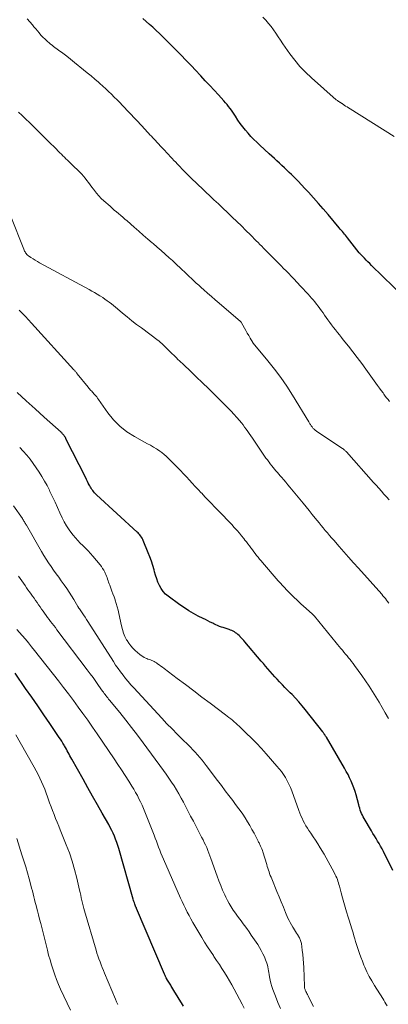
# Model space of a CAD drawing. Units: feet. Extents: x 1950000 to 1955015, y 580000 to 585000.
# Drawn here: x 1951557 to 1951638, y 581845 to 582062 of the extents above; entities that cross this region are included whole.
import ezdxf

# ---------------------------------------------------------------- set-up
doc = ezdxf.new("R2010")
doc.units = ezdxf.units.FT
doc.header["$LTSCALE"] = 100
doc.header["$MEASUREMENT"] = 0
doc.layers.add('CONTOUR INDEX', color=32, linetype='Continuous', lineweight=25)
doc.layers.add('CONTOUR INTERMEDIATE', color=40, linetype='Continuous', lineweight=15)

msp = doc.modelspace()

# ---------------------------------------------------------------- linework, layer by layer
at = {"layer": 'CONTOUR INDEX', "flags": 128}
for points, elevation in [([(1951644.4, 581998.3), (1951634.68, 582007.75), (1951634.28, 582008.14), (1951633.89, 582008.53), (1951633.5, 582008.93), (1951633.1, 582009.33), (1951632.45, 582009.99), (1951632.39, 582010.06), (1951632.33, 582010.12), (1951632.27, 582010.19), (1951632.21, 582010.26), (1951632.15, 582010.33), (1951632.09, 582010.4), (1951632.04, 582010.47), (1951631.98, 582010.54), (1951629.38, 582013.83), (1951629.16, 582014.11), (1951628.93, 582014.38), (1951628.71, 582014.66), (1951628.48, 582014.93), (1951628.25, 582015.2), (1951628.02, 582015.48), (1951627.79, 582015.75), (1951627.56, 582016.02), (1951625.1, 582018.93), (1951624.03, 582020.18), (1951622.96, 582021.42), (1951621.86, 582022.65), (1951620.76, 582023.87), (1951619.99, 582024.72), (1951619.26, 582025.5), (1951618.52, 582026.28), (1951617.77, 582027.04), (1951617.01, 582027.79), (1951616.56, 582028.24), (1951616.02, 582028.76), (1951615.47, 582029.28), (1951614.93, 582029.8), (1951614.37, 582030.31), (1951613.82, 582030.82), (1951613.27, 582031.33), (1951612.71, 582031.84), (1951612.15, 582032.35), (1951610.06, 582034.25), (1951609.39, 582034.88), (1951608.73, 582035.53), (1951608.09, 582036.19), (1951607.46, 582036.87), (1951606.87, 582037.57), (1951606.29, 582038.29), (1951605.75, 582039.03), (1951605.23, 582039.79), (1951604.7, 582040.61), (1951604.4, 582041.05), (1951604.11, 582041.49), (1951603.8, 582041.93), (1951603.49, 582042.36), (1951603.17, 582042.78), (1951602.84, 582043.2), (1951602.5, 582043.61), (1951602.15, 582044), (1951600.94, 582045.33), (1951599.97, 582046.38), (1951599.01, 582047.43), (1951598.03, 582048.47), (1951597.06, 582049.51), (1951595.78, 582050.87), (1951595.06, 582051.64), (1951594.34, 582052.4), (1951593.61, 582053.17), (1951592.89, 582053.93), (1951592.15, 582054.68), (1951591.42, 582055.43), (1951590.67, 582056.18), (1951589.92, 582056.92), (1951587.92, 582058.88), (1951587.21, 582059.56), (1951586.48, 582060.24), (1951585.74, 582060.89), (1951584.98, 582061.54), (1951584.24, 582062.17)], 940), ([(1951639.37, 581874.35), (1951637.31, 581878.51), (1951637.01, 581879.1), (1951636.69, 581879.68), (1951636.37, 581880.26), (1951636.03, 581880.82), (1951635.68, 581881.39), (1951635.34, 581881.95), (1951635, 581882.52), (1951634.66, 581883.08), (1951633.05, 581885.78), (1951632.85, 581886.14), (1951632.66, 581886.51), (1951632.5, 581886.89), (1951632.35, 581887.27), (1951632.21, 581887.66), (1951632.08, 581888.05), (1951631.96, 581888.45), (1951631.85, 581888.84), (1951631.28, 581890.99), (1951631.05, 581891.77), (1951630.8, 581892.53), (1951630.52, 581893.29), (1951630.2, 581894.03), (1951629.86, 581894.76), (1951629.5, 581895.48), (1951629.12, 581896.19), (1951628.72, 581896.89), (1951624.72, 581903.71), (1951624.66, 581903.8), (1951624.61, 581903.89), (1951624.55, 581903.98), (1951624.49, 581904.07), (1951624.44, 581904.16), (1951624.38, 581904.24), (1951624.32, 581904.33), (1951624.26, 581904.42), (1951624.23, 581904.46), (1951624.15, 581904.57), (1951624.08, 581904.68), (1951624, 581904.79), (1951623.92, 581904.89), (1951620.06, 581909.8), (1951619.36, 581910.66), (1951618.65, 581911.5), (1951617.91, 581912.31), (1951617.15, 581913.11), (1951616.74, 581913.53), (1951616.17, 581914.11), (1951615.6, 581914.69), (1951615.03, 581915.27), (1951614.46, 581915.86), (1951614.4, 581915.92), (1951613.87, 581916.48), (1951613.35, 581917.04), (1951612.84, 581917.61), (1951612.34, 581918.19), (1951611.84, 581918.77), (1951611.34, 581919.36), (1951610.84, 581919.94), (1951610.34, 581920.52), (1951606.74, 581924.74), (1951606.5, 581925.02), (1951606.25, 581925.3), (1951606, 581925.57), (1951605.75, 581925.84), (1951605.7, 581925.9), (1951605.47, 581926.13), (1951605.23, 581926.35), (1951604.97, 581926.56), (1951604.71, 581926.75), (1951604.44, 581926.93), (1951604.16, 581927.09), (1951603.87, 581927.23), (1951603.56, 581927.35), (1951603.28, 581927.44), (1951602.86, 581927.59), (1951602.43, 581927.73), (1951602.01, 581927.87), (1951601.58, 581928.01), (1951601.16, 581928.16), (1951600.74, 581928.32), (1951600.33, 581928.5), (1951599.93, 581928.7), (1951599.66, 581928.83), (1951599.13, 581929.1), (1951598.6, 581929.37), (1951598.06, 581929.64), (1951597.53, 581929.91), (1951596.48, 581930.43), (1951595.44, 581930.99), (1951594.41, 581931.58), (1951593.42, 581932.22), (1951592.45, 581932.9), (1951589.87, 581934.78), (1951589.28, 581935.29), (1951588.74, 581935.86), (1951588.3, 581936.5), (1951587.92, 581937.19), (1951587.6, 581937.92), (1951587.32, 581938.67), (1951587.07, 581939.43), (1951586.84, 581940.2), (1951586.74, 581940.59), (1951586.47, 581941.55), (1951586.17, 581942.5), (1951585.83, 581943.45), (1951585.47, 581944.38), (1951584.37, 581947.07), (1951584.24, 581947.34), (1951584.11, 581947.6), (1951583.95, 581947.85), (1951583.78, 581948.09), (1951583.6, 581948.32), (1951583.41, 581948.54), (1951583.2, 581948.75), (1951582.99, 581948.96), (1951574.04, 581957.19), (1951573.82, 581957.4), (1951573.61, 581957.63), (1951573.41, 581957.86), (1951573.21, 581958.09), (1951573.03, 581958.34), (1951572.86, 581958.6), (1951572.7, 581958.86), (1951572.56, 581959.13), (1951572.44, 581959.35), (1951572.24, 581959.74), (1951572.05, 581960.12), (1951571.85, 581960.51), (1951571.66, 581960.9), (1951567.32, 581969.51), (1951567.25, 581969.64), (1951567.18, 581969.78), (1951567.1, 581969.91), (1951567.03, 581970.04), (1951566.94, 581970.17), (1951566.86, 581970.3), (1951566.76, 581970.42), (1951566.66, 581970.53), (1951566.56, 581970.64), (1951566.45, 581970.75), (1951566.34, 581970.86), (1951566.23, 581970.96), (1951562.48, 581974.31), (1951560.5, 581976.09), (1951558.54, 581977.88), (1951556.59, 581979.7)], 920), ([(1951593.26, 581844.42), (1951592.76, 581845.18), (1951592.28, 581845.94), (1951591.8, 581846.71), (1951591.34, 581847.49), (1951590.68, 581848.59), (1951590.54, 581848.82), (1951590.41, 581849.04), (1951590.27, 581849.26), (1951590.13, 581849.48), (1951589.99, 581849.7), (1951589.85, 581849.93), (1951589.72, 581850.15), (1951589.59, 581850.38), (1951589.56, 581850.43), (1951589.42, 581850.68), (1951589.28, 581850.94), (1951589.16, 581851.2), (1951589.04, 581851.47), (1951582.89, 581865.94), (1951582.86, 581866.01), (1951582.83, 581866.08), (1951582.8, 581866.15), (1951582.77, 581866.22), (1951582.74, 581866.28), (1951582.71, 581866.35), (1951582.68, 581866.42), (1951582.65, 581866.49), (1951582.5, 581866.91), (1951582.39, 581867.19), (1951582.3, 581867.47), (1951582.21, 581867.75), (1951582.12, 581868.03), (1951578.95, 581879.16), (1951578.74, 581879.85), (1951578.52, 581880.53), (1951578.27, 581881.21), (1951578.01, 581881.87), (1951577.72, 581882.53), (1951577.42, 581883.18), (1951577.09, 581883.82), (1951576.75, 581884.45), (1951575.33, 581886.94), (1951574.27, 581888.82), (1951573.2, 581890.69), (1951572.15, 581892.56), (1951571.09, 581894.44), (1951568.59, 581898.89), (1951568.39, 581899.25), (1951568.19, 581899.62), (1951568, 581899.98), (1951567.8, 581900.35), (1951567.61, 581900.72), (1951567.41, 581901.09), (1951567.21, 581901.45), (1951567, 581901.81), (1951566.91, 581901.97), (1951566.65, 581902.4), (1951566.38, 581902.84), (1951566.11, 581903.26), (1951565.82, 581903.69), (1951563.75, 581906.73), (1951562.43, 581908.68), (1951561.1, 581910.61), (1951559.76, 581912.55), (1951558.42, 581914.48), (1951556.09, 581917.81)], 900)]:
    msp.add_lwpolyline(points, dxfattribs=dict(at, elevation=elevation))
at = {"layer": 'CONTOUR INTERMEDIATE', "flags": 128}
for points, elevation in [([(1951639.69, 582036.19), (1951629.94, 582042.26), (1951629.62, 582042.46), (1951629.3, 582042.67), (1951628.98, 582042.88), (1951628.66, 582043.09), (1951628.2, 582043.41), (1951628.11, 582043.47), (1951628.03, 582043.52), (1951627.95, 582043.58), (1951627.86, 582043.63), (1951627.78, 582043.69), (1951627.69, 582043.74), (1951627.61, 582043.79), (1951627.52, 582043.84), (1951627.42, 582043.9), (1951627.29, 582043.99), (1951627.16, 582044.08), (1951627.04, 582044.17), (1951626.92, 582044.27), (1951621.43, 582049.08), (1951620.12, 582050.31), (1951618.88, 582051.6), (1951617.74, 582052.98), (1951616.66, 582054.41), (1951615.65, 582055.86), (1951615.13, 582056.62), (1951614.61, 582057.38), (1951614.11, 582058.14), (1951613.61, 582058.91), (1951613.09, 582059.67), (1951612.55, 582060.4), (1951611.97, 582061.11), (1951611.36, 582061.79), (1951610.71, 582062.47)], 944), ([(1951638.62, 581977.76), (1951638.32, 581978.15), (1951638.02, 581978.55), (1951637.72, 581978.94), (1951637.43, 581979.34), (1951637.22, 581979.63), (1951636.82, 581980.17), (1951636.43, 581980.71), (1951636.03, 581981.26), (1951635.64, 581981.8), (1951633.45, 581984.83), (1951632.51, 581986.12), (1951631.55, 581987.4), (1951630.58, 581988.66), (1951629.59, 581989.91), (1951628.46, 581991.31), (1951628.03, 581991.86), (1951627.59, 581992.41), (1951627.16, 581992.96), (1951626.73, 581993.51), (1951626.3, 581994.06), (1951625.88, 581994.62), (1951625.47, 581995.18), (1951625.06, 581995.75), (1951624.35, 581996.78), (1951624, 581997.27), (1951623.64, 581997.76), (1951623.29, 581998.25), (1951622.93, 581998.73), (1951622.56, 581999.21), (1951622.18, 581999.68), (1951621.79, 582000.14), (1951621.4, 582000.6), (1951621.16, 582000.86), (1951620.64, 582001.45), (1951620.12, 582002.02), (1951619.59, 582002.6), (1951619.06, 582003.16), (1951617.54, 582004.76), (1951616.98, 582005.35), (1951616.42, 582005.93), (1951615.86, 582006.51), (1951615.3, 582007.09), (1951614.73, 582007.67), (1951614.16, 582008.25), (1951613.59, 582008.82), (1951613.02, 582009.39), (1951612.47, 582009.93), (1951612.07, 582010.33), (1951611.67, 582010.74), (1951611.27, 582011.14), (1951610.87, 582011.54), (1951610.47, 582011.95), (1951610.07, 582012.35), (1951609.68, 582012.76), (1951609.28, 582013.16), (1951607.99, 582014.46), (1951606.99, 582015.45), (1951605.99, 582016.45), (1951604.98, 582017.43), (1951603.96, 582018.41), (1951603.89, 582018.47), (1951602.91, 582019.41), (1951601.92, 582020.35), (1951600.93, 582021.28), (1951599.94, 582022.22), (1951598.83, 582023.27), (1951598.39, 582023.68), (1951597.96, 582024.08), (1951597.53, 582024.49), (1951597.1, 582024.91), (1951596.67, 582025.32), (1951596.24, 582025.73), (1951595.81, 582026.15), (1951595.39, 582026.56), (1951594.12, 582027.81), (1951593.54, 582028.39), (1951592.96, 582028.97), (1951592.39, 582029.55), (1951591.83, 582030.14), (1951591.51, 582030.47), (1951591.11, 582030.9), (1951590.71, 582031.32), (1951590.31, 582031.75), (1951589.91, 582032.18), (1951589.51, 582032.61), (1951589.11, 582033.04), (1951588.71, 582033.47), (1951588.31, 582033.9), (1951586.8, 582035.5), (1951586.47, 582035.85), (1951586.14, 582036.21), (1951585.82, 582036.56), (1951585.49, 582036.92), (1951585.16, 582037.28), (1951584.84, 582037.63), (1951584.51, 582037.99), (1951584.18, 582038.34), (1951579.8, 582042.98), (1951579.19, 582043.62), (1951578.58, 582044.24), (1951577.96, 582044.86), (1951577.34, 582045.47), (1951576.7, 582046.07), (1951576.07, 582046.67), (1951575.42, 582047.26), (1951574.77, 582047.84), (1951574.47, 582048.11), (1951573.66, 582048.82), (1951572.85, 582049.52), (1951572.02, 582050.21), (1951571.19, 582050.89), (1951569.22, 582052.49), (1951568.35, 582053.18), (1951567.48, 582053.87), (1951566.59, 582054.55), (1951565.7, 582055.22), (1951564.59, 582056.04), (1951564.25, 582056.29), (1951563.91, 582056.55), (1951563.58, 582056.82), (1951563.25, 582057.09), (1951562.93, 582057.37), (1951562.62, 582057.66), (1951562.32, 582057.96), (1951562.03, 582058.27), (1951561.8, 582058.53), (1951561.41, 582058.99), (1951561.02, 582059.44), (1951560.64, 582059.9), (1951560.25, 582060.36), (1951559.9, 582060.78), (1951559.34, 582061.44), (1951558.76, 582062.1)], 936), ([(1951638.56, 581956.02), (1951637.99, 581956.68), (1951637.42, 581957.32), (1951636.85, 581957.97), (1951636.28, 581958.62), (1951635.71, 581959.26), (1951635.13, 581959.91), (1951629.17, 581966.61), (1951629.07, 581966.71), (1951628.97, 581966.82), (1951628.87, 581966.92), (1951628.76, 581967.01), (1951628.65, 581967.1), (1951628.54, 581967.19), (1951628.43, 581967.28), (1951628.31, 581967.36), (1951622.61, 581971.14), (1951622.45, 581971.25), (1951622.31, 581971.36), (1951622.16, 581971.48), (1951622.03, 581971.61), (1951621.99, 581971.64), (1951621.88, 581971.76), (1951621.77, 581971.87), (1951621.66, 581972), (1951621.57, 581972.13), (1951621.47, 581972.26), (1951621.38, 581972.39), (1951621.3, 581972.53), (1951621.21, 581972.67), (1951621.2, 581972.69), (1951621.11, 581972.84), (1951621.03, 581972.99), (1951620.94, 581973.13), (1951620.85, 581973.28), (1951617.25, 581979.14), (1951615.99, 581981.11), (1951614.67, 581983.03), (1951613.27, 581984.89), (1951611.81, 581986.72), (1951608.92, 581990.16), (1951608.86, 581990.23), (1951608.8, 581990.3), (1951608.75, 581990.37), (1951608.7, 581990.45), (1951608.64, 581990.52), (1951608.59, 581990.59), (1951608.54, 581990.67), (1951608.5, 581990.74), (1951607.94, 581991.7), (1951607.62, 581992.25), (1951607.3, 581992.81), (1951606.98, 581993.36), (1951606.67, 581993.92), (1951605.95, 581995.2), (1951605.94, 581995.21), (1951605.93, 581995.23), (1951605.91, 581995.25), (1951605.9, 581995.27), (1951605.85, 581995.33), (1951605.83, 581995.35), (1951605.82, 581995.36), (1951605.8, 581995.38), (1951605.79, 581995.39), (1951601.07, 581999.41), (1951600.22, 582000.14), (1951599.38, 582000.87), (1951598.54, 582001.61), (1951597.71, 582002.36), (1951597.11, 582002.9), (1951596.58, 582003.38), (1951596.05, 582003.86), (1951595.53, 582004.35), (1951595, 582004.84), (1951594.48, 582005.33), (1951593.96, 582005.82), (1951593.44, 582006.31), (1951592.92, 582006.8), (1951592.39, 582007.31), (1951591.86, 582007.81), (1951591.33, 582008.3), (1951590.8, 582008.79), (1951590.1, 582009.42), (1951589.22, 582010.21), (1951588.33, 582011), (1951587.43, 582011.79), (1951586.52, 582012.56), (1951586.34, 582012.71), (1951585.34, 582013.56), (1951584.35, 582014.42), (1951583.36, 582015.28), (1951582.38, 582016.14), (1951580.79, 582017.54), (1951580.32, 582017.94), (1951579.86, 582018.35), (1951579.38, 582018.75), (1951578.91, 582019.15), (1951578.44, 582019.55), (1951577.97, 582019.95), (1951577.5, 582020.36), (1951577.03, 582020.77), (1951575.68, 582021.96), (1951575.11, 582022.49), (1951574.57, 582023.05), (1951574.06, 582023.64), (1951573.58, 582024.25), (1951573.37, 582024.54), (1951573.01, 582025.02), (1951572.65, 582025.51), (1951572.3, 582025.99), (1951571.94, 582026.47), (1951571.57, 582026.95), (1951571.19, 582027.41), (1951570.79, 582027.85), (1951570.37, 582028.28), (1951568.64, 582029.99), (1951568.31, 582030.31), (1951567.98, 582030.63), (1951567.65, 582030.95), (1951567.31, 582031.27), (1951566.98, 582031.59), (1951566.65, 582031.91), (1951566.31, 582032.23), (1951565.99, 582032.55), (1951564.75, 582033.78), (1951563.81, 582034.72), (1951562.86, 582035.66), (1951561.92, 582036.6), (1951560.97, 582037.54), (1951559.27, 582039.24), (1951558.48, 582040.01), (1951557.68, 582040.76), (1951556.86, 582041.49)], 932), ([(1951638.48, 581933.26), (1951638.24, 581933.61), (1951637.99, 581933.94), (1951637.74, 581934.28), (1951637.47, 581934.6), (1951637.21, 581934.92), (1951636.93, 581935.24), (1951631.78, 581941), (1951630.71, 581942.19), (1951629.64, 581943.39), (1951628.58, 581944.59), (1951627.52, 581945.8), (1951626.35, 581947.14), (1951625.88, 581947.67), (1951625.41, 581948.21), (1951624.95, 581948.76), (1951624.49, 581949.3), (1951624.03, 581949.85), (1951623.58, 581950.4), (1951623.13, 581950.96), (1951622.68, 581951.51), (1951622.25, 581952.04), (1951621.59, 581952.85), (1951620.93, 581953.67), (1951620.26, 581954.48), (1951619.6, 581955.3), (1951616.7, 581958.84), (1951616.24, 581959.39), (1951615.79, 581959.93), (1951615.32, 581960.48), (1951614.85, 581961.02), (1951614.55, 581961.36), (1951614.24, 581961.73), (1951613.92, 581962.09), (1951613.6, 581962.46), (1951613.29, 581962.83), (1951612.98, 581963.2), (1951612.67, 581963.58), (1951612.37, 581963.96), (1951612.08, 581964.35), (1951612.03, 581964.42), (1951611.72, 581964.84), (1951611.41, 581965.27), (1951611.11, 581965.7), (1951610.81, 581966.14), (1951608.74, 581969.18), (1951608.41, 581969.67), (1951608.07, 581970.16), (1951607.74, 581970.65), (1951607.4, 581971.13), (1951607.06, 581971.62), (1951606.71, 581972.09), (1951606.35, 581972.56), (1951605.98, 581973.03), (1951605.56, 581973.53), (1951604.97, 581974.23), (1951604.36, 581974.92), (1951603.74, 581975.59), (1951603.1, 581976.25), (1951602.1, 581977.25), (1951600.95, 581978.4), (1951599.79, 581979.54), (1951598.63, 581980.68), (1951597.47, 581981.81), (1951595.97, 581983.26), (1951595.42, 581983.79), (1951594.87, 581984.32), (1951594.32, 581984.85), (1951593.77, 581985.38), (1951593.3, 581985.82), (1951592.98, 581986.12), (1951592.66, 581986.42), (1951592.34, 581986.73), (1951592.01, 581987.03), (1951591.69, 581987.34), (1951591.37, 581987.64), (1951591.06, 581987.95), (1951590.74, 581988.26), (1951588.84, 581990.15), (1951588.7, 581990.29), (1951588.55, 581990.43), (1951588.4, 581990.56), (1951588.25, 581990.69), (1951588.1, 581990.82), (1951587.94, 581990.95), (1951587.78, 581991.08), (1951587.62, 581991.2), (1951583.94, 581993.95), (1951582.89, 581994.74), (1951581.85, 581995.55), (1951580.83, 581996.37), (1951579.81, 581997.2), (1951578.7, 581998.13), (1951578.24, 581998.5), (1951577.79, 581998.87), (1951577.32, 581999.24), (1951576.86, 581999.61), (1951576.39, 581999.96), (1951575.91, 582000.3), (1951575.42, 582000.63), (1951574.92, 582000.94), (1951574.76, 582001.04), (1951574.18, 582001.39), (1951573.59, 582001.74), (1951572.99, 582002.07), (1951572.4, 582002.4), (1951561.5, 582008.31), (1951561.01, 582008.58), (1951560.53, 582008.87), (1951560.05, 582009.17), (1951559.59, 582009.48), (1951559.04, 582009.86), (1951558.86, 582010.01), (1951558.69, 582010.16), (1951558.55, 582010.33), (1951558.42, 582010.52), (1951558.3, 582010.71), (1951558.19, 582010.91), (1951558.09, 582011.12), (1951558, 582011.33), (1951555.18, 582018.55)], 928), ([(1951638.39, 581907.86), (1951637.72, 581909.07), (1951637.04, 581910.26), (1951636.34, 581911.45), (1951635.63, 581912.63), (1951635.62, 581912.65), (1951634.88, 581913.83), (1951634.13, 581915), (1951633.35, 581916.15), (1951632.55, 581917.29), (1951630.94, 581919.55), (1951630.63, 581919.98), (1951630.3, 581920.41), (1951629.97, 581920.83), (1951629.63, 581921.24), (1951629.29, 581921.65), (1951628.94, 581922.06), (1951628.6, 581922.47), (1951628.25, 581922.88), (1951627.9, 581923.3), (1951627.56, 581923.72), (1951627.21, 581924.14), (1951626.87, 581924.55), (1951622.12, 581930.37), (1951622.07, 581930.44), (1951622.02, 581930.49), (1951621.96, 581930.55), (1951621.91, 581930.61), (1951621.85, 581930.66), (1951621.8, 581930.72), (1951621.74, 581930.77), (1951621.68, 581930.83), (1951620.24, 581932.12), (1951619.68, 581932.63), (1951619.12, 581933.15), (1951618.56, 581933.66), (1951618, 581934.19), (1951617.87, 581934.31), (1951617.39, 581934.77), (1951616.9, 581935.24), (1951616.43, 581935.72), (1951615.95, 581936.2), (1951615.49, 581936.69), (1951615.03, 581937.18), (1951614.58, 581937.68), (1951614.13, 581938.19), (1951610.66, 581942.21), (1951610.32, 581942.6), (1951609.99, 581943), (1951609.67, 581943.4), (1951609.35, 581943.8), (1951609.03, 581944.2), (1951608.72, 581944.61), (1951608.41, 581945.02), (1951608.11, 581945.43), (1951608.08, 581945.47), (1951607.75, 581945.91), (1951607.43, 581946.34), (1951607.1, 581946.76), (1951606.77, 581947.19), (1951606.5, 581947.52), (1951606.03, 581948.11), (1951605.54, 581948.69), (1951605.05, 581949.26), (1951604.55, 581949.82), (1951604.42, 581949.96), (1951603.85, 581950.58), (1951603.27, 581951.2), (1951602.69, 581951.82), (1951602.1, 581952.43), (1951600.09, 581954.52), (1951599.38, 581955.26), (1951598.67, 581956.01), (1951597.95, 581956.75), (1951597.24, 581957.5), (1951597.14, 581957.61), (1951596.48, 581958.3), (1951595.82, 581959), (1951595.17, 581959.7), (1951594.53, 581960.4), (1951593.88, 581961.1), (1951593.23, 581961.8), (1951592.57, 581962.5), (1951591.91, 581963.19), (1951591.18, 581963.95), (1951590.75, 581964.39), (1951590.32, 581964.82), (1951589.87, 581965.25), (1951589.42, 581965.67), (1951588.96, 581966.08), (1951588.48, 581966.46), (1951587.98, 581966.82), (1951587.47, 581967.16), (1951587.24, 581967.3), (1951586.6, 581967.69), (1951585.95, 581968.07), (1951585.3, 581968.43), (1951584.64, 581968.8), (1951582.41, 581970), (1951580.73, 581971.07), (1951579.18, 581972.27), (1951577.8, 581973.68), (1951576.55, 581975.23), (1951574.51, 581978.15), (1951574.3, 581978.44), (1951574.09, 581978.73), (1951573.87, 581979), (1951573.64, 581979.28), (1951573.48, 581979.46), (1951573.32, 581979.63), (1951573.16, 581979.81), (1951573, 581979.98), (1951572.83, 581980.15), (1951572.67, 581980.32), (1951572.51, 581980.5), (1951572.35, 581980.67), (1951572.2, 581980.86), (1951569.8, 581983.84), (1951569.71, 581983.95), (1951569.62, 581984.06), (1951569.53, 581984.17), (1951569.45, 581984.29), (1951569.35, 581984.4), (1951569.26, 581984.51), (1951569.17, 581984.61), (1951569.07, 581984.72), (1951559.72, 581995.02), (1951558.36, 581996.46), (1951556.98, 581997.88)], 924), ([(1951638.1, 581844.5), (1951637.87, 581844.91), (1951637.64, 581845.32), (1951637.39, 581845.73), (1951637.14, 581846.13), (1951635.32, 581848.98), (1951634.73, 581849.97), (1951634.17, 581850.97), (1951633.66, 581852), (1951633.19, 581853.05), (1951633.01, 581853.49), (1951632.66, 581854.34), (1951632.33, 581855.19), (1951632.03, 581856.05), (1951631.73, 581856.91), (1951631.58, 581857.36), (1951631.37, 581858), (1951631.17, 581858.65), (1951630.97, 581859.3), (1951630.78, 581859.95), (1951630.68, 581860.31), (1951630.54, 581860.78), (1951630.4, 581861.25), (1951630.26, 581861.72), (1951630.12, 581862.19), (1951629.98, 581862.66), (1951629.83, 581863.13), (1951629.69, 581863.6), (1951629.54, 581864.07), (1951629.19, 581865.2), (1951628.87, 581866.24), (1951628.57, 581867.28), (1951628.28, 581868.32), (1951628, 581869.37), (1951627.61, 581870.88), (1951627.51, 581871.25), (1951627.4, 581871.62), (1951627.27, 581871.98), (1951627.15, 581872.35), (1951627, 581872.7), (1951626.85, 581873.06), (1951626.69, 581873.41), (1951626.52, 581873.75), (1951626.02, 581874.71), (1951625.59, 581875.53), (1951625.15, 581876.34), (1951624.69, 581877.14), (1951624.22, 581877.94), (1951623.35, 581879.36), (1951622.85, 581880.18), (1951622.34, 581880.99), (1951621.81, 581881.79), (1951621.27, 581882.58), (1951620.89, 581883.15), (1951620.55, 581883.66), (1951620.23, 581884.19), (1951619.93, 581884.73), (1951619.64, 581885.28), (1951619.38, 581885.84), (1951619.13, 581886.4), (1951618.89, 581886.97), (1951618.67, 581887.55), (1951617.08, 581891.92), (1951616.79, 581892.66), (1951616.46, 581893.39), (1951616.1, 581894.1), (1951615.72, 581894.8), (1951615.29, 581895.47), (1951614.84, 581896.13), (1951614.35, 581896.76), (1951613.84, 581897.37), (1951611.46, 581900.08), (1951610.4, 581901.25), (1951609.31, 581902.4), (1951608.2, 581903.53), (1951607.07, 581904.63), (1951605.49, 581906.14), (1951605.13, 581906.47), (1951604.76, 581906.8), (1951604.39, 581907.12), (1951604.01, 581907.44), (1951603.63, 581907.75), (1951603.25, 581908.05), (1951602.86, 581908.36), (1951602.47, 581908.66), (1951599.11, 581911.2), (1951597.29, 581912.57), (1951595.48, 581913.94), (1951593.67, 581915.31), (1951591.86, 581916.67), (1951588.94, 581918.86), (1951588.58, 581919.13), (1951588.22, 581919.4), (1951587.86, 581919.66), (1951587.5, 581919.92), (1951587.24, 581920.1), (1951587, 581920.25), (1951586.75, 581920.4), (1951586.49, 581920.53), (1951586.22, 581920.64), (1951585.94, 581920.75), (1951585.67, 581920.85), (1951585.4, 581920.96), (1951585.13, 581921.07), (1951584.94, 581921.14), (1951584.58, 581921.31), (1951584.24, 581921.49), (1951583.92, 581921.71), (1951583.61, 581921.95), (1951582.57, 581922.83), (1951582.06, 581923.32), (1951581.58, 581923.85), (1951581.17, 581924.42), (1951580.79, 581925.02), (1951580.68, 581925.21), (1951580.31, 581925.94), (1951579.99, 581926.69), (1951579.75, 581927.47), (1951579.54, 581928.27), (1951578.97, 581931.02), (1951578.81, 581931.75), (1951578.62, 581932.47), (1951578.41, 581933.19), (1951578.18, 581933.9), (1951578.14, 581934.01), (1951577.91, 581934.66), (1951577.68, 581935.3), (1951577.44, 581935.95), (1951577.19, 581936.59), (1951576.95, 581937.21), (1951576.83, 581937.54), (1951576.71, 581937.88), (1951576.6, 581938.22), (1951576.5, 581938.56), (1951576.39, 581938.9), (1951576.28, 581939.24), (1951576.14, 581939.57), (1951575.99, 581939.89), (1951575.88, 581940.11), (1951575.65, 581940.53), (1951575.4, 581940.94), (1951575.13, 581941.33), (1951574.84, 581941.71), (1951573.23, 581943.63), (1951572.71, 581944.24), (1951572.18, 581944.83), (1951571.62, 581945.4), (1951571.05, 581945.96), (1951570.48, 581946.52), (1951569.92, 581947.09), (1951569.4, 581947.69), (1951568.88, 581948.3), (1951568.61, 581948.64), (1951568, 581949.46), (1951567.44, 581950.3), (1951566.94, 581951.18), (1951566.48, 581952.09), (1951565.98, 581953.19), (1951565.44, 581954.37), (1951564.9, 581955.55), (1951564.35, 581956.72), (1951563.79, 581957.89), (1951563.67, 581958.15), (1951563.15, 581959.18), (1951562.61, 581960.2), (1951562.03, 581961.2), (1951561.42, 581962.18), (1951560.78, 581963.14), (1951560.11, 581964.08), (1951559.41, 581964.99), (1951558.68, 581965.88), (1951557.9, 581966.76), (1951557.11, 581967.61)], 916), ([(1951621.9, 581844.32), (1951620.81, 581846.47), (1951620.68, 581846.72), (1951620.56, 581846.96), (1951620.43, 581847.21), (1951620.31, 581847.45), (1951620.2, 581847.66), (1951620.13, 581847.8), (1951620.07, 581847.95), (1951620.02, 581848.09), (1951619.98, 581848.25), (1951619.94, 581848.4), (1951619.92, 581848.55), (1951619.9, 581848.71), (1951619.89, 581848.86), (1951619.76, 581852.93), (1951619.71, 581853.89), (1951619.64, 581854.85), (1951619.54, 581855.81), (1951619.42, 581856.77), (1951619.21, 581858.25), (1951619.17, 581858.47), (1951619.12, 581858.68), (1951619.05, 581858.89), (1951618.98, 581859.1), (1951618.89, 581859.3), (1951618.8, 581859.5), (1951618.69, 581859.69), (1951618.57, 581859.87), (1951618.35, 581860.2), (1951618.12, 581860.54), (1951617.89, 581860.89), (1951617.67, 581861.24), (1951617.45, 581861.6), (1951617.3, 581861.85), (1951617.01, 581862.33), (1951616.74, 581862.83), (1951616.49, 581863.33), (1951616.26, 581863.85), (1951615.73, 581865.1), (1951615.25, 581866.25), (1951614.76, 581867.39), (1951614.29, 581868.55), (1951613.81, 581869.7), (1951612.68, 581872.47), (1951612.52, 581872.86), (1951612.37, 581873.25), (1951612.22, 581873.65), (1951612.08, 581874.04), (1951611.95, 581874.44), (1951611.82, 581874.84), (1951611.69, 581875.24), (1951611.57, 581875.64), (1951610.73, 581878.44), (1951610.62, 581878.76), (1951610.51, 581879.08), (1951610.38, 581879.39), (1951610.24, 581879.69), (1951610.06, 581880.08), (1951610, 581880.19), (1951609.95, 581880.29), (1951609.89, 581880.4), (1951609.83, 581880.51), (1951609.77, 581880.61), (1951609.72, 581880.72), (1951609.66, 581880.83), (1951609.6, 581880.94), (1951608.78, 581882.54), (1951608.32, 581883.4), (1951607.85, 581884.25), (1951607.34, 581885.09), (1951606.82, 581885.92), (1951606.28, 581886.73), (1951605.73, 581887.53), (1951605.15, 581888.32), (1951604.57, 581889.1), (1951604.07, 581889.74), (1951603.23, 581890.83), (1951602.4, 581891.93), (1951601.57, 581893.04), (1951600.74, 581894.14), (1951598.26, 581897.49), (1951597.8, 581898.1), (1951597.33, 581898.69), (1951596.84, 581899.27), (1951596.33, 581899.84), (1951595.82, 581900.4), (1951595.29, 581900.95), (1951594.76, 581901.5), (1951594.22, 581902.03), (1951592.99, 581903.24), (1951591.84, 581904.38), (1951590.71, 581905.53), (1951589.58, 581906.7), (1951588.48, 581907.88), (1951582.26, 581914.59), (1951581.65, 581915.28), (1951581.05, 581915.97), (1951580.46, 581916.67), (1951579.89, 581917.39), (1951579.33, 581918.12), (1951578.79, 581918.86), (1951578.27, 581919.62), (1951577.77, 581920.39), (1951572.16, 581929.2), (1951571.84, 581929.69), (1951571.52, 581930.19), (1951571.2, 581930.67), (1951570.87, 581931.16), (1951570.3, 581932), (1951570.25, 581932.06), (1951570.21, 581932.13), (1951570.16, 581932.2), (1951570.11, 581932.27), (1951570.07, 581932.34), (1951570.02, 581932.41), (1951569.98, 581932.48), (1951569.93, 581932.55), (1951569.03, 581934.06), (1951568.52, 581934.89), (1951568, 581935.7), (1951567.47, 581936.5), (1951566.92, 581937.3), (1951566.29, 581938.17), (1951565.73, 581938.97), (1951565.16, 581939.77), (1951564.59, 581940.56), (1951564.02, 581941.36), (1951563.46, 581942.16), (1951562.92, 581942.98), (1951562.4, 581943.81), (1951561.9, 581944.65), (1951558.6, 581950.44), (1951558.49, 581950.63), (1951558.39, 581950.81), (1951558.28, 581951), (1951558.17, 581951.18), (1951558.06, 581951.37), (1951557.95, 581951.55), (1951557.83, 581951.73), (1951557.71, 581951.91), (1951555.72, 581954.75)], 912), ([(1951614.6, 581843.87), (1951614.02, 581845.25), (1951613.48, 581846.64), (1951612.92, 581848.12), (1951612.69, 581848.79), (1951612.49, 581849.46), (1951612.32, 581850.15), (1951612.19, 581850.85), (1951612.09, 581851.42), (1951612.02, 581851.83), (1951611.95, 581852.24), (1951611.88, 581852.66), (1951611.81, 581853.07), (1951611.72, 581853.47), (1951611.62, 581853.87), (1951611.48, 581854.26), (1951611.33, 581854.65), (1951611.05, 581855.29), (1951610.72, 581855.99), (1951610.37, 581856.67), (1951609.99, 581857.33), (1951609.58, 581857.98), (1951608.17, 581860.1), (1951607.69, 581860.81), (1951607.19, 581861.51), (1951606.69, 581862.2), (1951606.17, 581862.89), (1951606.13, 581862.94), (1951605.64, 581863.6), (1951605.15, 581864.27), (1951604.67, 581864.94), (1951604.2, 581865.62), (1951603.75, 581866.31), (1951603.33, 581867.02), (1951602.94, 581867.74), (1951602.57, 581868.48), (1951602.32, 581868.99), (1951601.86, 581870), (1951601.43, 581871.02), (1951601.02, 581872.05), (1951600.64, 581873.09), (1951599.28, 581876.97), (1951599.06, 581877.57), (1951598.83, 581878.17), (1951598.59, 581878.77), (1951598.34, 581879.37), (1951598.08, 581879.96), (1951597.81, 581880.54), (1951597.53, 581881.12), (1951597.23, 581881.69), (1951596.62, 581882.87), (1951596.01, 581884.02), (1951595.4, 581885.18), (1951594.79, 581886.34), (1951594.19, 581887.49), (1951593.2, 581889.38), (1951592.71, 581890.29), (1951592.21, 581891.2), (1951591.68, 581892.09), (1951591.15, 581892.97), (1951590.59, 581893.84), (1951590.02, 581894.71), (1951589.43, 581895.55), (1951588.83, 581896.39), (1951584.33, 581902.49), (1951583.07, 581904.18), (1951581.79, 581905.84), (1951580.49, 581907.49), (1951579.17, 581909.13), (1951576.91, 581911.89), (1951576.71, 581912.14), (1951576.51, 581912.38), (1951576.31, 581912.63), (1951576.12, 581912.88), (1951575.93, 581913.13), (1951575.74, 581913.39), (1951575.56, 581913.64), (1951575.37, 581913.9), (1951574.52, 581915.13), (1951573.91, 581916), (1951573.29, 581916.86), (1951572.66, 581917.72), (1951572.02, 581918.57), (1951565.32, 581927.42), (1951564.98, 581927.87), (1951564.64, 581928.32), (1951564.29, 581928.77), (1951563.94, 581929.21), (1951563.6, 581929.66), (1951563.26, 581930.11), (1951562.93, 581930.56), (1951562.61, 581931.03), (1951562.27, 581931.51), (1951561.95, 581931.98), (1951561.62, 581932.45), (1951561.29, 581932.92), (1951560.93, 581933.41), (1951560.6, 581933.88), (1951560.27, 581934.34), (1951559.94, 581934.81), (1951559.61, 581935.27), (1951559.27, 581935.74), (1951558.94, 581936.2), (1951558.62, 581936.67), (1951558.3, 581937.15), (1951557.57, 581938.23), (1951556.88, 581939.23)], 908), ([(1951606.61, 581843.99), (1951606.16, 581844.86), (1951604.39, 581848.16), (1951603.88, 581849.09), (1951603.36, 581850.01), (1951602.82, 581850.92), (1951602.27, 581851.82), (1951601.7, 581852.72), (1951601.13, 581853.61), (1951600.54, 581854.49), (1951599.95, 581855.36), (1951599.81, 581855.56), (1951599.15, 581856.54), (1951598.5, 581857.53), (1951597.88, 581858.53), (1951597.26, 581859.54), (1951595.72, 581862.15), (1951595.29, 581862.9), (1951594.87, 581863.64), (1951594.47, 581864.4), (1951594.07, 581865.15), (1951593.68, 581865.92), (1951593.3, 581866.69), (1951592.94, 581867.47), (1951592.59, 581868.25), (1951588.79, 581876.81), (1951588.51, 581877.46), (1951588.24, 581878.12), (1951587.98, 581878.78), (1951587.73, 581879.44), (1951587.49, 581880.11), (1951587.24, 581880.77), (1951586.98, 581881.43), (1951586.73, 581882.1), (1951584.71, 581887.26), (1951584.41, 581888), (1951584.09, 581888.73), (1951583.76, 581889.44), (1951583.41, 581890.16), (1951583.05, 581890.86), (1951582.67, 581891.55), (1951582.27, 581892.24), (1951581.86, 581892.92), (1951581.16, 581894.05), (1951580.38, 581895.28), (1951579.59, 581896.51), (1951578.78, 581897.72), (1951577.97, 581898.93), (1951574.17, 581904.48), (1951573.14, 581905.96), (1951572.11, 581907.44), (1951571.07, 581908.91), (1951570.02, 581910.37), (1951568.95, 581911.83), (1951567.87, 581913.27), (1951566.78, 581914.7), (1951565.68, 581916.13), (1951560.41, 581922.85), (1951559.75, 581923.68), (1951559.07, 581924.51), (1951558.38, 581925.32), (1951557.68, 581926.12), (1951556.49, 581927.47)], 904), ([(1951578.73, 581844.77), (1951578.47, 581845.35), (1951578.21, 581845.93), (1951575.82, 581851.66), (1951575.56, 581852.29), (1951575.3, 581852.93), (1951575.06, 581853.56), (1951574.82, 581854.2), (1951574.59, 581854.85), (1951574.36, 581855.49), (1951574.15, 581856.14), (1951573.95, 581856.79), (1951571.39, 581865.41), (1951571.23, 581865.98), (1951571.08, 581866.56), (1951570.94, 581867.13), (1951570.81, 581867.71), (1951570.69, 581868.29), (1951570.56, 581868.87), (1951570.44, 581869.45), (1951570.3, 581870.03), (1951569.7, 581872.65), (1951569.23, 581874.53), (1951568.69, 581876.38), (1951568.06, 581878.21), (1951567.38, 581880.02), (1951566.06, 581883.27), (1951565.71, 581884.12), (1951565.37, 581884.97), (1951565.03, 581885.83), (1951564.69, 581886.68), (1951564.35, 581887.53), (1951564.03, 581888.39), (1951563.71, 581889.26), (1951563.4, 581890.12), (1951563.25, 581890.56), (1951562.94, 581891.4), (1951562.62, 581892.23), (1951562.28, 581893.06), (1951561.93, 581893.88), (1951561.55, 581894.69), (1951561.16, 581895.5), (1951560.74, 581896.29), (1951560.31, 581897.08), (1951557.21, 581902.58), (1951556.26, 581904.21)], 896), ([(1951568.29, 581843.52), (1951566.14, 581848.18), (1951565.69, 581849.22), (1951565.25, 581850.28), (1951564.85, 581851.34), (1951564.48, 581852.42), (1951564.13, 581853.51), (1951563.81, 581854.6), (1951563.5, 581855.7), (1951563.21, 581856.8), (1951561.97, 581861.77), (1951561.74, 581862.68), (1951561.51, 581863.6), (1951561.27, 581864.52), (1951561.04, 581865.43), (1951560.89, 581865.98), (1951560.72, 581866.62), (1951560.56, 581867.26), (1951560.39, 581867.91), (1951560.23, 581868.55), (1951560.07, 581869.19), (1951559.9, 581869.83), (1951559.74, 581870.47), (1951559.56, 581871.11), (1951559.19, 581872.5), (1951558.82, 581873.84), (1951558.43, 581875.17), (1951558.03, 581876.49), (1951557.62, 581877.81), (1951556.47, 581881.4)], 892)]:
    msp.add_lwpolyline(points, dxfattribs=dict(at, elevation=elevation))

doc.saveas('drawing.dxf')
